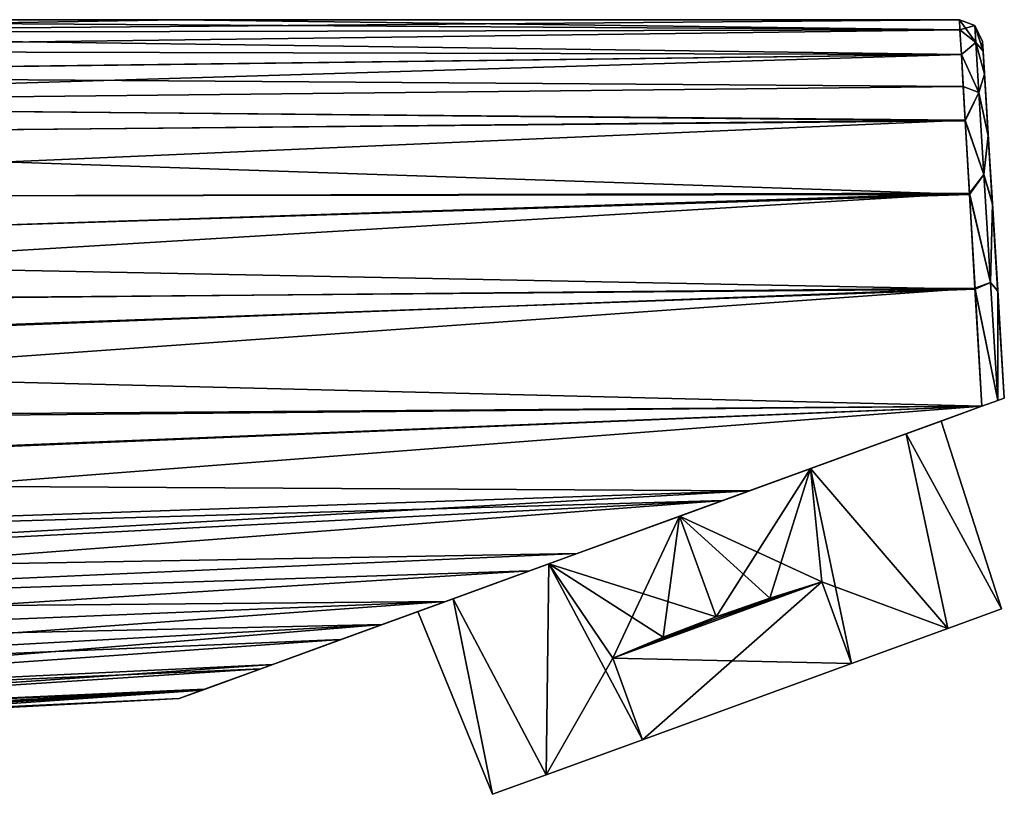
# Model space of a CAD drawing. Units: millimetres. Extents: x -23 to 95, y 0 to 114.
# Drawn here: x 53 to 95, y 31 to 64 of the extents above; entities that cross this region are included whole.
import ezdxf

# ---------------------------------------------------------------- set-up
doc = ezdxf.new("R2010")
doc.units = ezdxf.units.MM
doc.header["$LTSCALE"] = 65.185185
for name, color, linetype in [('10', 7, 'CONTINUOUS'), ('13', 7, 'CONTINUOUS'), ('14', 7, 'CONTINUOUS'), ('2', 7, 'CONTINUOUS'), ('5', 7, 'CONTINUOUS'), ('77', 7, 'CONTINUOUS'), ('78', 7, 'CONTINUOUS'), ('79', 7, 'CONTINUOUS'), ('80', 7, 'CONTINUOUS'), ('81', 7, 'CONTINUOUS'), ('82', 7, 'CONTINUOUS'), ('83', 7, 'CONTINUOUS'), ('9', 7, 'CONTINUOUS')]:
    doc.layers.add(name, color=color, linetype=linetype)

msp = doc.modelspace()

# ---------------------------------------------------------------- linework, layer by layer
at = {"layer": '10', "linetype": 'Continuous'}
for points in [[(25.7, 64.4), (93.085, 63.956, -3.981), (24.966, 63.82, -4.645), (25.7, 64.4)], [(25.7, 64.4), (59.38, 64.4), (93.085, 63.956, -3.981), (25.7, 64.4)], [(59.38, 64.4), (93.059, 64.4), (93.085, 63.956, -3.981), (59.38, 64.4)], [(24.966, 63.82, -4.645), (93.147, 62.896, -7.203), (24.014, 63.069, -6.967), (24.966, 63.82, -4.645)], [(93.085, 63.956, -3.981), (93.147, 62.896, -7.203), (24.966, 63.82, -4.645), (93.085, 63.956, -3.981)], [(24.014, 63.069, -6.967), (93.147, 62.896, -7.203), (22.697, 62.026, -9.147), (24.014, 63.069, -6.967)], [(93.147, 62.896, -7.203), (93.227, 61.521, -9.696), (22.697, 62.026, -9.147), (93.147, 62.896, -7.203)], [(22.697, 62.026, -9.147), (93.227, 61.521, -9.696), (21.107, 60.745, -11.099), (22.697, 62.026, -9.147)], [(93.227, 61.521, -9.696), (93.314, 60.039, -11.568), (21.107, 60.745, -11.099), (93.227, 61.521, -9.696)], [(21.107, 60.745, -11.099), (93.314, 60.039, -11.568), (19.444, 59.373, -12.7), (21.107, 60.745, -11.099)], [(93.314, 60.039, -11.568), (93.497, 56.873, -14.121), (19.444, 59.373, -12.7), (93.314, 60.039, -11.568)], [(19.444, 59.373, -12.7), (93.497, 56.873, -14.121), (16.444, 56.765, -14.887), (19.444, 59.373, -12.7)], [(93.497, 56.873, -14.121), (93.735, 52.785, -15.635), (14.034, 54.356, -16.216), (93.497, 56.873, -14.121)], [(16.444, 56.765, -14.887), (93.497, 56.873, -14.121), (14.034, 54.356, -16.216), (16.444, 56.765, -14.887)], [(14.034, 54.356, -16.216), (93.735, 52.785, -15.635), (12.354, 52.116, -17), (14.034, 54.356, -16.216)], [(93.735, 52.785, -15.635), (94.029, 47.742, -15.449), (11.489, 49.785, -17.414), (93.735, 52.785, -15.635)], [(12.354, 52.116, -17), (93.735, 52.785, -15.635), (11.489, 49.785, -17.414), (12.354, 52.116, -17)], [(11.489, 49.785, -17.414), (94.029, 47.742, -15.449), (11.921, 47.133, -17.393), (11.489, 49.785, -17.414)], [(11.921, 47.133, -17.393), (94.029, 47.742, -15.449), (13.656, 44.505, -16.837), (11.921, 47.133, -17.393)], [(94.029, 47.742, -15.449), (84.01, 44.096, -14.287), (13.656, 44.505, -16.837), (94.029, 47.742, -15.449)], [(13.656, 44.505, -16.837), (84.01, 44.096, -14.287), (16.296, 41.792, -15.644), (13.656, 44.505, -16.837)], [(16.296, 41.792, -15.644), (84.01, 44.096, -14.287), (17.895, 40.368, -14.712), (16.296, 41.792, -15.644)], [(84.01, 44.096, -14.287), (76.586, 41.394, -12.645), (17.895, 40.368, -14.712), (84.01, 44.096, -14.287)], [(17.895, 40.368, -14.712), (76.586, 41.394, -12.645), (19.668, 38.872, -13.445), (17.895, 40.368, -14.712)], [(76.586, 41.394, -12.645), (70.911, 39.328, -10.759), (19.668, 38.872, -13.445), (76.586, 41.394, -12.645)], [(19.668, 38.872, -13.445), (70.911, 39.328, -10.759), (21.564, 37.319, -11.722), (19.668, 38.872, -13.445)], [(21.564, 37.319, -11.722), (70.911, 39.328, -10.759), (23.367, 35.875, -9.558), (21.564, 37.319, -11.722)], [(70.911, 39.328, -10.759), (66.399, 37.686, -8.632), (23.367, 35.875, -9.558), (70.911, 39.328, -10.759)], [(23.367, 35.875, -9.558), (66.399, 37.686, -8.632), (24.789, 34.756, -7.187), (23.367, 35.875, -9.558)], [(66.399, 37.686, -8.632), (62.946, 36.429, -6.256), (24.789, 34.756, -7.187), (66.399, 37.686, -8.632)], [(24.789, 34.756, -7.187), (62.946, 36.429, -6.256), (25.746, 34.004, -4.795), (24.789, 34.756, -7.187)], [(62.946, 36.429, -6.256), (60.525, 35.548, -3.525), (25.746, 34.004, -4.795), (62.946, 36.429, -6.256)], [(25.746, 34.004, -4.795), (60.525, 35.548, -3.525), (26.295, 33.571, -2.43), (25.746, 34.004, -4.795)], [(60.525, 35.548, -3.525), (59.432, 35.15), (26.295, 33.571, -2.43), (60.525, 35.548, -3.525)], [(59.432, 35.15), (42.957, 34.286), (26.295, 33.571, -2.43), (59.432, 35.15)]]:
    msp.add_3dface(points, dxfattribs=at)
at = {"layer": '13', "linetype": 'Continuous'}
for points in [[(93.059, 64.4), (93.085, 63.958, 3.973), (93.726, 64.145, 0), (93.059, 64.4)], [(93.085, 63.958, 3.973), (93.77, 63.423, 5.015), (93.726, 64.145, 0), (93.085, 63.958, 3.973)], [(94.083, 63.046, 3.744), (94.057, 63.461), (93.726, 64.145, 0), (94.083, 63.046, 3.744)], [(93.77, 63.423, 5.015), (94.083, 63.046, 3.744), (93.726, 64.145, 0), (93.77, 63.423, 5.015)], [(93.085, 63.958, 3.973), (93.147, 62.902, 7.189), (93.77, 63.423, 5.015), (93.085, 63.958, 3.973)], [(93.147, 62.902, 7.189), (93.902, 61.268, 9.603), (93.77, 63.423, 5.015), (93.147, 62.902, 7.189)], [(94.144, 62.054, 6.773), (94.083, 63.046, 3.744), (93.77, 63.423, 5.015), (94.144, 62.054, 6.773)], [(93.902, 61.268, 9.603), (94.144, 62.054, 6.773), (93.77, 63.423, 5.015), (93.902, 61.268, 9.603)], [(93.147, 62.902, 7.189), (93.312, 60.065, 11.539), (93.902, 61.268, 9.603), (93.147, 62.902, 7.189)], [(94.306, 59.404, 10.848), (94.144, 62.054, 6.773), (93.902, 61.268, 9.603), (94.306, 59.404, 10.848)], [(93.312, 60.065, 11.539), (94.119, 57.732, 13.243), (93.902, 61.268, 9.603), (93.312, 60.065, 11.539)], [(94.119, 57.732, 13.243), (94.306, 59.404, 10.848), (93.902, 61.268, 9.603), (94.119, 57.732, 13.243)], [(93.312, 60.065, 11.539), (93.494, 56.926, 14.09), (94.119, 57.732, 13.243), (93.312, 60.065, 11.539)], [(94.483, 56.5, 13.216), (94.306, 59.404, 10.848), (94.119, 57.732, 13.243), (94.483, 56.5, 13.216)], [(93.494, 56.926, 14.09), (94.403, 53.077, 15.284), (94.119, 57.732, 13.243), (93.494, 56.926, 14.09)], [(94.403, 53.077, 15.284), (94.483, 56.5, 13.216), (94.119, 57.732, 13.243), (94.403, 53.077, 15.284)], [(93.494, 56.926, 14.09), (93.732, 52.833, 15.626), (94.403, 53.077, 15.284), (93.494, 56.926, 14.09)], [(94.713, 52.75, 14.636), (94.483, 56.5, 13.216), (94.403, 53.077, 15.284), (94.713, 52.75, 14.636)], [(93.732, 52.833, 15.626), (94.714, 47.992, 15.194), (94.403, 53.077, 15.284), (93.732, 52.833, 15.626)], [(94.714, 47.992, 15.194), (94.713, 52.75, 14.636), (94.403, 53.077, 15.284), (94.714, 47.992, 15.194)], [(94.029, 47.742, 15.449), (94.714, 47.992, 15.194), (93.732, 52.833, 15.626), (94.029, 47.742, 15.449)], [(94.714, 47.992, 15.194), (94.997, 48.095, 14.491), (94.713, 52.75, 14.636), (94.714, 47.992, 15.194)]]:
    msp.add_3dface(points, dxfattribs=at)
at = {"layer": '14', "linetype": 'Continuous'}
for points in [[(93.085, 63.956, -3.981), (93.059, 64.4), (93.77, 63.423, -5.015), (93.085, 63.956, -3.981)], [(93.059, 64.4), (93.726, 64.145, 0), (93.77, 63.423, -5.015), (93.059, 64.4)], [(94.057, 63.461), (94.083, 63.044, -3.751), (93.726, 64.145, 0), (94.057, 63.461)], [(93.726, 64.145, 0), (94.083, 63.044, -3.751), (93.77, 63.423, -5.015), (93.726, 64.145, 0)], [(93.147, 62.896, -7.203), (93.085, 63.956, -3.981), (93.77, 63.423, -5.015), (93.147, 62.896, -7.203)], [(93.902, 61.268, -9.603), (93.147, 62.896, -7.203), (93.77, 63.423, -5.015), (93.902, 61.268, -9.603)], [(94.083, 63.044, -3.751), (94.144, 62.048, -6.786), (93.77, 63.423, -5.015), (94.083, 63.044, -3.751)], [(94.144, 62.048, -6.786), (93.902, 61.268, -9.603), (93.77, 63.423, -5.015), (94.144, 62.048, -6.786)], [(93.227, 61.521, -9.696), (93.147, 62.896, -7.203), (93.902, 61.268, -9.603), (93.227, 61.521, -9.696)], [(94.144, 62.048, -6.786), (94.307, 59.38, -10.874), (93.902, 61.268, -9.603), (94.144, 62.048, -6.786)], [(93.314, 60.039, -11.568), (93.227, 61.521, -9.696), (93.902, 61.268, -9.603), (93.314, 60.039, -11.568)], [(94.119, 57.731, -13.243), (93.314, 60.039, -11.568), (93.902, 61.268, -9.603), (94.119, 57.731, -13.243)], [(94.307, 59.38, -10.874), (94.119, 57.731, -13.243), (93.902, 61.268, -9.603), (94.307, 59.38, -10.874)], [(93.497, 56.873, -14.121), (93.314, 60.039, -11.568), (94.119, 57.731, -13.243), (93.497, 56.873, -14.121)], [(94.307, 59.38, -10.874), (94.486, 56.451, -13.245), (94.119, 57.731, -13.243), (94.307, 59.38, -10.874)], [(94.403, 53.077, -15.284), (93.497, 56.873, -14.121), (94.119, 57.731, -13.243), (94.403, 53.077, -15.284)], [(94.486, 56.451, -13.245), (94.403, 53.077, -15.284), (94.119, 57.731, -13.243), (94.486, 56.451, -13.245)], [(93.735, 52.785, -15.635), (93.497, 56.873, -14.121), (94.403, 53.077, -15.284), (93.735, 52.785, -15.635)], [(94.486, 56.451, -13.245), (94.715, 52.707, -14.644), (94.403, 53.077, -15.284), (94.486, 56.451, -13.245)], [(94.714, 47.992, -15.194), (93.735, 52.785, -15.635), (94.403, 53.077, -15.284), (94.714, 47.992, -15.194)], [(94.715, 52.707, -14.644), (94.714, 47.992, -15.194), (94.403, 53.077, -15.284), (94.715, 52.707, -14.644)], [(94.714, 47.992, -15.194), (94.029, 47.742, -15.449), (93.735, 52.785, -15.635), (94.714, 47.992, -15.194)], [(94.997, 48.095, -14.491), (94.714, 47.992, -15.194), (94.715, 52.707, -14.644), (94.997, 48.095, -14.491)]]:
    msp.add_3dface(points, dxfattribs=at)
at = {"layer": '2', "linetype": 'Continuous'}
for points in [[(94.029, 47.742, -15.449), (94.714, 47.992, -15.194), (94.029, 47.742, 15.449), (94.029, 47.742, -15.449)], [(94.029, 47.742, 15.449), (94.714, 47.992, -15.194), (94.714, 47.992, 15.194), (94.029, 47.742, 15.449)], [(94.714, 47.992, -15.194), (94.997, 48.095, -14.491), (94.714, 47.992, 15.194), (94.714, 47.992, -15.194)], [(94.714, 47.992, 15.194), (94.997, 48.095, -14.491), (94.997, 48.095, 14.491), (94.714, 47.992, 15.194)], [(94.029, 47.742, 15.449), (82.876, 43.683, 14.086), (86.639, 45.052, 10.391), (94.029, 47.742, 15.449)], [(84.01, 44.096, -14.287), (94.029, 47.742, -15.449), (86.639, 45.052, -10.391), (84.01, 44.096, -14.287)], [(86.639, 45.052, -10.391), (94.029, 47.742, -15.449), (90.765, 46.554, -6.001), (86.639, 45.052, -10.391)], [(90.765, 46.554, 6.001), (94.029, 47.742, 15.449), (86.639, 45.052, 10.391), (90.765, 46.554, 6.001)], [(90.765, 46.554, -6.001), (94.029, 47.742, -15.449), (92.276, 47.104), (90.765, 46.554, -6.001)], [(92.276, 47.104), (94.029, 47.742, 15.449), (90.765, 46.554, 6.001), (92.276, 47.104)], [(94.029, 47.742, -15.449), (94.029, 47.742, 15.449), (92.276, 47.104), (94.029, 47.742, -15.449)], [(81, 43, -12), (84.01, 44.096, -14.287), (86.639, 45.052, -10.391), (81, 43, -12)], [(86.639, 45.052, 10.391), (82.876, 43.683, 14.086), (81, 43, 12), (86.639, 45.052, 10.391)], [(76.586, 41.394, -12.645), (84.01, 44.096, -14.287), (81, 43, -12), (76.586, 41.394, -12.645)], [(82.876, 43.683, 14.086), (74.532, 40.646, 12.038), (81, 43, 12), (82.876, 43.683, 14.086)], [(81, 43, 12), (74.532, 40.646, 12.038), (75.361, 40.948, 10.391), (81, 43, 12)], [(76.586, 41.394, -12.645), (81, 43, -12), (75.361, 40.948, -10.391), (76.586, 41.394, -12.645)], [(70.911, 39.328, -10.759), (76.586, 41.394, -12.645), (71.235, 39.446, -6.001), (70.911, 39.328, -10.759)], [(71.235, 39.446, -6.001), (76.586, 41.394, -12.645), (75.361, 40.948, -10.391), (71.235, 39.446, -6.001)], [(75.361, 40.948, 10.391), (74.532, 40.646, 12.038), (71.235, 39.446, 6.001), (75.361, 40.948, 10.391)], [(74.532, 40.646, 12.038), (68.196, 38.34, 9.571), (71.235, 39.446, 6.001), (74.532, 40.646, 12.038)], [(66.399, 37.686, -8.632), (70.911, 39.328, -10.759), (68.196, 38.34, 9.571), (66.399, 37.686, -8.632)], [(71.235, 39.446, 6.001), (68.196, 38.34, 9.571), (69.724, 38.896), (71.235, 39.446, 6.001)], [(68.196, 38.34, 9.571), (70.911, 39.328, -10.759), (69.724, 38.896), (68.196, 38.34, 9.571)], [(69.724, 38.896), (70.911, 39.328, -10.759), (71.235, 39.446, -6.001), (69.724, 38.896)], [(63.466, 36.618, 6.684), (66.399, 37.686, -8.632), (68.196, 38.34, 9.571), (63.466, 36.618, 6.684)], [(62.946, 36.429, -6.256), (66.399, 37.686, -8.632), (63.466, 36.618, 6.684), (62.946, 36.429, -6.256)], [(60.431, 35.513, 3.37), (62.946, 36.429, -6.256), (63.466, 36.618, 6.684), (60.431, 35.513, 3.37)], [(60.525, 35.548, -3.525), (62.946, 36.429, -6.256), (60.431, 35.513, 3.37), (60.525, 35.548, -3.525)], [(59.432, 35.15), (60.525, 35.548, -3.525), (60.431, 35.513, 3.37), (59.432, 35.15)]]:
    msp.add_3dface(points, dxfattribs=at)
at = {"layer": '5', "linetype": 'Continuous'}
for points in [[(94.083, 63.046, 3.744), (94.997, 48.095, -14.491), (94.057, 63.461), (94.083, 63.046, 3.744)], [(94.057, 63.461), (94.997, 48.095, -14.491), (94.083, 63.044, -3.751), (94.057, 63.461)], [(94.144, 62.054, 6.773), (94.997, 48.095, -14.491), (94.083, 63.046, 3.744), (94.144, 62.054, 6.773)], [(94.083, 63.044, -3.751), (94.997, 48.095, -14.491), (94.144, 62.048, -6.786), (94.083, 63.044, -3.751)], [(94.306, 59.404, 10.848), (94.997, 48.095, -14.491), (94.144, 62.054, 6.773), (94.306, 59.404, 10.848)], [(94.144, 62.048, -6.786), (94.997, 48.095, -14.491), (94.307, 59.38, -10.874), (94.144, 62.048, -6.786)], [(94.483, 56.5, 13.216), (94.997, 48.095, -14.491), (94.306, 59.404, 10.848), (94.483, 56.5, 13.216)], [(94.307, 59.38, -10.874), (94.997, 48.095, -14.491), (94.486, 56.451, -13.245), (94.307, 59.38, -10.874)], [(94.997, 48.095, 14.491), (94.997, 48.095, -14.491), (94.483, 56.5, 13.216), (94.997, 48.095, 14.491)], [(94.713, 52.75, 14.636), (94.997, 48.095, 14.491), (94.483, 56.5, 13.216), (94.713, 52.75, 14.636)], [(94.486, 56.451, -13.245), (94.997, 48.095, -14.491), (94.715, 52.707, -14.644), (94.486, 56.451, -13.245)]]:
    msp.add_3dface(points, dxfattribs=at)
at = {"layer": '77', "linetype": 'Continuous'}
for points in [[(94.882, 39.007, 2.758), (92.562, 38.163, 7.692), (94.882, 39.007, -2.758), (94.882, 39.007, 2.758)], [(94.882, 39.007, -2.758), (92.562, 38.163, 7.692), (92.562, 38.163, -7.692), (94.882, 39.007, -2.758)], [(88.414, 36.653, 11), (88.414, 36.653, -11), (92.562, 38.163, -7.692), (88.414, 36.653, 11)], [(92.562, 38.163, 7.692), (88.414, 36.653, 11), (92.562, 38.163, -7.692), (92.562, 38.163, 7.692)], [(79.401, 33.372, -11), (88.414, 36.653, -11), (79.401, 33.372, 11), (79.401, 33.372, -11)], [(79.401, 33.372, 11), (88.414, 36.653, -11), (88.414, 36.653, 11), (79.401, 33.372, 11)], [(75.252, 31.862, -7.692), (79.401, 33.372, -11), (75.252, 31.862, 7.692), (75.252, 31.862, -7.692)], [(75.252, 31.862, 7.692), (79.401, 33.372, -11), (79.401, 33.372, 11), (75.252, 31.862, 7.692)], [(72.933, 31.018, -2.758), (75.252, 31.862, -7.692), (72.933, 31.018, 2.758), (72.933, 31.018, -2.758)], [(72.933, 31.018, 2.758), (75.252, 31.862, -7.692), (75.252, 31.862, 7.692), (72.933, 31.018, 2.758)]]:
    msp.add_3dface(points, dxfattribs=at)
at = {"layer": '78', "linetype": 'Continuous'}
for points in [[(90.765, 46.554, -6.001), (92.276, 47.104), (94.882, 39.007, -2.758), (90.765, 46.554, -6.001)], [(92.276, 47.104), (90.765, 46.554, 6.001), (94.882, 39.007, 2.758), (92.276, 47.104)], [(92.276, 47.104), (94.882, 39.007, 2.758), (94.882, 39.007, -2.758), (92.276, 47.104)], [(86.639, 45.052, -10.391), (90.765, 46.554, -6.001), (92.562, 38.163, -7.692), (86.639, 45.052, -10.391)], [(90.765, 46.554, 6.001), (86.639, 45.052, 10.391), (92.562, 38.163, 7.692), (90.765, 46.554, 6.001)], [(90.765, 46.554, -6.001), (94.882, 39.007, -2.758), (92.562, 38.163, -7.692), (90.765, 46.554, -6.001)], [(90.765, 46.554, 6.001), (92.562, 38.163, 7.692), (94.882, 39.007, 2.758), (90.765, 46.554, 6.001)], [(81, 43, -12), (86.639, 45.052, -10.391), (82.579, 38.662, -12), (81, 43, -12)], [(86.639, 45.052, 10.391), (81, 43, 12), (87.133, 40.171, 11), (86.639, 45.052, 10.391)], [(82.579, 38.662, -12), (86.639, 45.052, -10.391), (84.892, 39.467, -11.747), (82.579, 38.662, -12)], [(86.639, 45.052, -10.391), (87.133, 40.171, -11), (84.892, 39.467, -11.747), (86.639, 45.052, -10.391)], [(88.414, 36.653, -11), (86.639, 45.052, -10.391), (92.562, 38.163, -7.692), (88.414, 36.653, -11)], [(86.639, 45.052, -10.391), (88.414, 36.653, -11), (87.133, 40.171, -11), (86.639, 45.052, -10.391)], [(92.562, 38.163, 7.692), (86.639, 45.052, 10.391), (87.133, 40.171, 11), (92.562, 38.163, 7.692)], [(87.133, 40.171, 11), (81, 43, 12), (84.892, 39.467, 11.747), (87.133, 40.171, 11)], [(81, 43, 12), (82.579, 38.662, 12), (84.892, 39.467, 11.747), (81, 43, 12)], [(88.414, 36.653, 11), (92.562, 38.163, 7.692), (87.133, 40.171, 11), (88.414, 36.653, 11)]]:
    msp.add_3dface(points, dxfattribs=at)
at = {"layer": '79', "linetype": 'Continuous'}
for points in [[(75.361, 40.948, -10.391), (81, 43, -12), (78.12, 36.891, -11), (75.361, 40.948, -10.391)], [(81, 43, 12), (75.361, 40.948, 10.391), (82.579, 38.662, 12), (81, 43, 12)], [(81, 43, -12), (80.289, 37.791, -11.747), (78.12, 36.891, -11), (81, 43, -12)], [(81, 43, -12), (82.579, 38.662, -12), (80.289, 37.791, -11.747), (81, 43, -12)], [(75.361, 40.948, 10.391), (71.235, 39.446, 6.001), (75.252, 31.862, 7.692), (75.361, 40.948, 10.391)], [(71.235, 39.446, -6.001), (75.361, 40.948, -10.391), (75.252, 31.862, -7.692), (71.235, 39.446, -6.001)], [(75.361, 40.948, 10.391), (75.252, 31.862, 7.692), (79.401, 33.372, 11), (75.361, 40.948, 10.391)], [(75.252, 31.862, -7.692), (75.361, 40.948, -10.391), (78.12, 36.891, -11), (75.252, 31.862, -7.692)], [(75.361, 40.948, 10.391), (79.401, 33.372, 11), (78.12, 36.891, 11), (75.361, 40.948, 10.391)], [(75.361, 40.948, 10.391), (78.12, 36.891, 11), (80.289, 37.791, 11.747), (75.361, 40.948, 10.391)], [(75.361, 40.948, 10.391), (80.289, 37.791, 11.747), (82.579, 38.662, 12), (75.361, 40.948, 10.391)], [(71.235, 39.446, 6.001), (69.724, 38.896), (72.933, 31.018, 2.758), (71.235, 39.446, 6.001)], [(69.724, 38.896), (71.235, 39.446, -6.001), (72.933, 31.018, -2.758), (69.724, 38.896)], [(71.235, 39.446, 6.001), (72.933, 31.018, 2.758), (75.252, 31.862, 7.692), (71.235, 39.446, 6.001)], [(71.235, 39.446, -6.001), (75.252, 31.862, -7.692), (72.933, 31.018, -2.758), (71.235, 39.446, -6.001)], [(69.724, 38.896), (72.933, 31.018, -2.758), (72.933, 31.018, 2.758), (69.724, 38.896)], [(79.401, 33.372, -11), (75.252, 31.862, -7.692), (78.12, 36.891, -11), (79.401, 33.372, -11)]]:
    msp.add_3dface(points, dxfattribs=at)
at = {"layer": '80', "linetype": 'Continuous'}
for points in [[(87.133, 40.171, -11), (78.12, 36.891, -11), (84.892, 39.467, -11.747), (87.133, 40.171, -11)], [(78.12, 36.891, -11), (82.579, 38.662, -12), (84.892, 39.467, -11.747), (78.12, 36.891, -11)], [(80.289, 37.791, -11.747), (82.579, 38.662, -12), (78.12, 36.891, -11), (80.289, 37.791, -11.747)]]:
    msp.add_3dface(points, dxfattribs=at)
at = {"layer": '81', "linetype": 'Continuous'}
for points in [[(79.401, 33.372, -11), (78.12, 36.891, -11), (87.133, 40.171, -11), (79.401, 33.372, -11)], [(88.414, 36.653, -11), (79.401, 33.372, -11), (87.133, 40.171, -11), (88.414, 36.653, -11)]]:
    msp.add_3dface(points, dxfattribs=at)
at = {"layer": '82', "linetype": 'Continuous'}
for points in [[(78.12, 36.891, 11), (88.414, 36.653, 11), (87.133, 40.171, 11), (78.12, 36.891, 11)], [(79.401, 33.372, 11), (88.414, 36.653, 11), (78.12, 36.891, 11), (79.401, 33.372, 11)]]:
    msp.add_3dface(points, dxfattribs=at)
at = {"layer": '83', "linetype": 'Continuous'}
for points in [[(78.12, 36.891, 11), (87.133, 40.171, 11), (80.289, 37.791, 11.747), (78.12, 36.891, 11)], [(80.289, 37.791, 11.747), (87.133, 40.171, 11), (82.579, 38.662, 12), (80.289, 37.791, 11.747)], [(82.579, 38.662, 12), (87.133, 40.171, 11), (84.892, 39.467, 11.747), (82.579, 38.662, 12)]]:
    msp.add_3dface(points, dxfattribs=at)
at = {"layer": '9', "linetype": 'Continuous'}
for points in [[(25.7, 64.4), (24.967, 63.82, 4.642), (59.38, 64.4), (25.7, 64.4)], [(59.38, 64.4), (24.967, 63.82, 4.642), (93.059, 64.4), (59.38, 64.4)], [(93.059, 64.4), (24.967, 63.82, 4.642), (93.085, 63.958, 3.973), (93.059, 64.4)], [(24.967, 63.82, 4.642), (24.013, 63.068, 6.969), (93.085, 63.958, 3.973), (24.967, 63.82, 4.642)], [(93.085, 63.958, 3.973), (24.013, 63.068, 6.969), (93.147, 62.902, 7.189), (93.085, 63.958, 3.973)], [(22.683, 62.016, 9.166), (21.075, 60.72, 11.133), (93.147, 62.902, 7.189), (22.683, 62.016, 9.166)], [(93.147, 62.902, 7.189), (21.075, 60.72, 11.133), (93.312, 60.065, 11.539), (93.147, 62.902, 7.189)], [(24.013, 63.068, 6.969), (22.683, 62.016, 9.166), (93.147, 62.902, 7.189), (24.013, 63.068, 6.969)], [(21.075, 60.72, 11.133), (19.403, 59.338, 12.736), (93.312, 60.065, 11.539), (21.075, 60.72, 11.133)], [(19.403, 59.338, 12.736), (16.402, 56.727, 14.913), (93.312, 60.065, 11.539), (19.403, 59.338, 12.736)], [(93.312, 60.065, 11.539), (16.402, 56.727, 14.913), (93.494, 56.926, 14.09), (93.312, 60.065, 11.539)], [(13.992, 54.309, 16.236), (12.313, 52.047, 17.018), (93.494, 56.926, 14.09), (13.992, 54.309, 16.236)], [(93.494, 56.926, 14.09), (12.313, 52.047, 17.018), (93.732, 52.833, 15.626), (93.494, 56.926, 14.09)], [(16.402, 56.727, 14.913), (13.992, 54.309, 16.236), (93.494, 56.926, 14.09), (16.402, 56.727, 14.913)], [(11.474, 49.655, 17.425), (11.984, 46.994, 17.377), (93.732, 52.833, 15.626), (11.474, 49.655, 17.425)], [(12.313, 52.047, 17.018), (11.474, 49.655, 17.425), (93.732, 52.833, 15.626), (12.313, 52.047, 17.018)], [(11.984, 46.994, 17.377), (94.029, 47.742, 15.449), (93.732, 52.833, 15.626), (11.984, 46.994, 17.377)], [(13.724, 44.425, 16.811), (94.029, 47.742, 15.449), (11.984, 46.994, 17.377), (13.724, 44.425, 16.811)], [(16.338, 41.753, 15.621), (94.029, 47.742, 15.449), (13.724, 44.425, 16.811), (16.338, 41.753, 15.621)], [(82.876, 43.683, 14.086), (94.029, 47.742, 15.449), (16.338, 41.753, 15.621), (82.876, 43.683, 14.086)], [(17.928, 40.339, 14.691), (82.876, 43.683, 14.086), (16.338, 41.753, 15.621), (17.928, 40.339, 14.691)], [(19.694, 38.85, 13.424), (82.876, 43.683, 14.086), (17.928, 40.339, 14.691), (19.694, 38.85, 13.424)], [(74.532, 40.646, 12.038), (82.876, 43.683, 14.086), (19.694, 38.85, 13.424), (74.532, 40.646, 12.038)], [(21.579, 37.307, 11.707), (74.532, 40.646, 12.038), (19.694, 38.85, 13.424), (21.579, 37.307, 11.707)], [(68.196, 38.34, 9.571), (74.532, 40.646, 12.038), (21.579, 37.307, 11.707), (68.196, 38.34, 9.571)], [(23.365, 35.876, 9.561), (68.196, 38.34, 9.571), (21.579, 37.307, 11.707), (23.365, 35.876, 9.561)], [(24.781, 34.762, 7.203), (68.196, 38.34, 9.571), (23.365, 35.876, 9.561), (24.781, 34.762, 7.203)], [(63.466, 36.618, 6.684), (68.196, 38.34, 9.571), (24.781, 34.762, 7.203), (63.466, 36.618, 6.684)], [(25.742, 34.007, 4.809), (63.466, 36.618, 6.684), (24.781, 34.762, 7.203), (25.742, 34.007, 4.809)], [(60.431, 35.513, 3.37), (63.466, 36.618, 6.684), (25.742, 34.007, 4.809), (60.431, 35.513, 3.37)], [(26.295, 33.572, 2.433), (60.431, 35.513, 3.37), (25.742, 34.007, 4.809), (26.295, 33.572, 2.433)], [(26.483, 33.423), (60.431, 35.513, 3.37), (26.295, 33.572, 2.433), (26.483, 33.423)], [(42.957, 34.286), (60.431, 35.513, 3.37), (26.483, 33.423), (42.957, 34.286)], [(59.432, 35.15), (60.431, 35.513, 3.37), (42.957, 34.286), (59.432, 35.15)]]:
    msp.add_3dface(points, dxfattribs=at)

doc.saveas('drawing.dxf')
